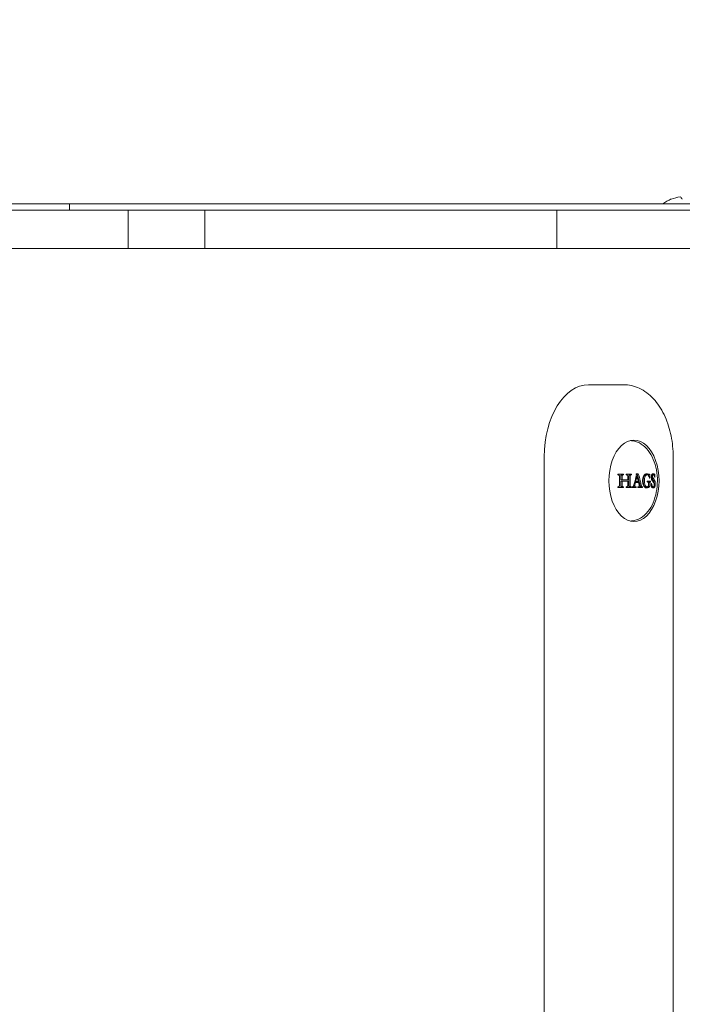
# Model space of a CAD drawing. Units: millimetres. Extents: x -2733 to 13293, y -2446 to 2679.
# Drawn here: x -406 to -199, y -7 to 301 of the extents above; entities that cross this region are included whole.
import ezdxf

# ---------------------------------------------------------------- set-up
doc = ezdxf.new("R2010")
doc.units = ezdxf.units.MM
doc.header["$LTSCALE"] = 0.2
doc.header["$MEASUREMENT"] = 0
doc.header["$PDMODE"] = 1
doc.layers.add('HAGS-Dim Plan', color=7, linetype='Continuous', lineweight=100)
doc.layers.add('HAGS-Plan', color=7, linetype='Continuous')
doc.styles.get("Standard").update_dxf_attribs({"font": 'g13f12d.shx', "height": 300})
doc.dimstyles.new('HAGS - Dim Plan', dxfattribs={"dimtxt": 300, "dimasz": 200, "dimexe": 0.18, "dimexo": 0.0625, "dimgap": 150, "dimtad": 0, "dimlfac": 0.001, "dimrnd": 0.01, "dimzin": 1, "dimdsep": 46, "dimtxsty": 'Standard', "dimblk": 'HAGS - Dim Plan arrow', "dimcen": 0.1, "dimse1": 1, "dimse2": 1, "dimclrd": 1, "dimadec": 0, "dimazin": 0, "dimtfac": 1, "dimtofl": 0, "dimtmove": 0, "dimatfit": 3, "dimfxl": 1, "dimtolj": 1, "dimtzin": 0, "dimarcsym": 0})

# ---------------------------------------------------------------- blocks, each defined once
blk = doc.blocks.new('HAGS - Dim Plan arrow')
at = {"color": 1, "lineweight": 0}
blk.add_lwpolyline([(0, 0, 0, 0.35, 0), (-1, 0, 0.015, 0.015, 0)], format="xyseb", dxfattribs=at)
blk = doc.blocks.new('*D11')
at = {"layer": 'Defpoints', "color": 0, "transparency": 16777216}
for p in [(-543.47, 324.3, 507.91), (-476.82, -330.18, 484.84), (1968.75, -330.18)]:
    blk.add_point(p, dxfattribs=at)
at = {"layer": 'HAGS-Dim Plan', "color": 1, "lineweight": -2, "transparency": 16777216}
for p, q in [((1968.75, 524.3), (1968.75, 724.3)), ((1968.75, -530.18), (1968.75, -730.18))]:
    blk.add_line(p, q, dxfattribs=at)
at = {"layer": 'HAGS-Dim Plan', "color": 1, "lineweight": -2, "transparency": 16777216, "xscale": 200, "yscale": 200, "zscale": 200}
for p, rotation in [((1968.75, 324.3), 270), ((1968.75, -330.18), 90)]:
    blk.add_blockref('HAGS - Dim Plan arrow', p, dxfattribs=dict(at, rotation=rotation))
at = {"layer": 'HAGS-Dim Plan', "color": 0, "transparency": 16777216, "insert": (1968.75, 1329.86), "char_height": 300, "attachment_point": 5, "rotation": 90}
blk.add_mtext('\\A1;0.65m', dxfattribs=at)
blk = doc.blocks.new('*D7')
at = {"layer": 'Defpoints', "color": 0, "transparency": 16777216}
for p in [(-1733.23, 2020.6), (-1733.23, -226.68, 150.82), (202.09, -242.71, 50.22)]:
    blk.add_point(p, dxfattribs=at)
at = {"layer": 'HAGS-Dim Plan', "color": 1, "lineweight": -2, "transparency": 16777216}
for p, q in [((-1533.23, 2020.6), (-1341.53, 2020.6)), ((2.09, 2020.6), (-189.61, 2020.6))]:
    blk.add_line(p, q, dxfattribs=at)
at = {"layer": 'HAGS-Dim Plan', "color": 1, "lineweight": -2, "transparency": 16777216, "xscale": 200, "yscale": 200, "zscale": 200, "rotation": 180}
blk.add_blockref('HAGS - Dim Plan arrow', (-1733.23, 2020.6), dxfattribs=at)
at = {"layer": 'HAGS-Dim Plan', "color": 1, "lineweight": -2, "transparency": 16777216, "xscale": 200, "yscale": 200, "zscale": 200}
blk.add_blockref('HAGS - Dim Plan arrow', (202.09, 2020.6), dxfattribs=at)
at = {"layer": 'HAGS-Dim Plan', "color": 0, "transparency": 16777216, "insert": (-765.57, 2020.6), "char_height": 300, "attachment_point": 5}
blk.add_mtext('\\A1;1.95m', dxfattribs=at)
blk = doc.blocks.new('*D8')
at = {"layer": 'Defpoints', "color": 0, "transparency": 16777216}
for p in [(1702.06, 2482.14), (-2733.23, -1.11), (1702.06, -0.71)]:
    blk.add_point(p, dxfattribs=at)
at = {"layer": 'HAGS-Dim Plan', "color": 1, "lineweight": -2, "transparency": 16777216}
for p, q in [((-2533.23, 2482.14), (-1151.02, 2482.14)), ((1502.06, 2482.14), (119.85, 2482.14))]:
    blk.add_line(p, q, dxfattribs=at)
at = {"layer": 'HAGS-Dim Plan', "color": 1, "lineweight": -2, "transparency": 16777216, "xscale": 200, "yscale": 200, "zscale": 200, "rotation": 180}
blk.add_blockref('HAGS - Dim Plan arrow', (-2733.23, 2482.14), dxfattribs=at)
at = {"layer": 'HAGS-Dim Plan', "color": 1, "lineweight": -2, "transparency": 16777216, "xscale": 200, "yscale": 200, "zscale": 200}
blk.add_blockref('HAGS - Dim Plan arrow', (1702.06, 2482.14), dxfattribs=at)
at = {"layer": 'HAGS-Dim Plan', "color": 0, "transparency": 16777216, "insert": (-515.59, 2482.14), "char_height": 300, "attachment_point": 5}
blk.add_mtext('\\A1;4.45m', dxfattribs=at)

msp = doc.modelspace()

# ---------------------------------------------------------------- linework, layer by layer
at = {"layer": 'HAGS-Plan', "lineweight": 0}
for p, q in [((-982.785, 243.289), (148.681, 243.289)), ((-390.772, 243.289), (-390.772, 241.289)), ((-202.776, 244.798), (-202.766, 244.724)), ((-1008.104, 241.289), (202.055, 241.289)), ((-372.433, 229.289), (-372.433, 241.289)), ((-372.432, 229.289), (-372.432, 241.289)), ((-348.453, 229.289), (-348.453, 241.289)), ((-238.458, 229.289), (-238.458, 241.289)), ((-1729.235, 229.289), (202.055, 229.289)), ((-228.586, 186.789), (-217.554, 186.789)), ((-215.136, 169.311), (-215.581, 169.344)), ((-242.439, 164.289), (-242.439, -165.711)), ((-202.164, -165.711), (-202.164, 164.289)), ((-219.467, 158.629), (-219.345, 158.629)), ((-218.512, 157.061), (-218.105, 157.061)), ((-218.142, 158.629), (-217.736, 158.629)), ((-216.833, 158.629), (-216.757, 158.629)), ((-215.71, 158.629), (-215.311, 158.629)), ((-213.767, 158.199), (-213.467, 158.199)), ((-210.721, 158.705), (-210.323, 158.705)), ((-210.047, 158.756), (-209.646, 158.756)), ((-208.999, 157.956), (-208.618, 157.956)), ((-208.937, 158.468), (-208.639, 158.468)), ((-208.805, 158.708), (-208.396, 158.708)), ((-208.451, 158.82), (-208.038, 158.82)), ((-219.469, 154.921), (-219.346, 154.921)), ((-218.511, 156.659), (-218.104, 156.659)), ((-218.155, 154.921), (-217.751, 154.921)), ((-216.835, 154.922), (-216.753, 154.922)), ((-215.709, 154.92), (-215.313, 154.92)), ((-214.974, 154.921), (-214.879, 154.921)), ((-214.224, 156.23), (-213.917, 156.23)), ((-214.199, 154.922), (-213.803, 154.922)), ((-214.128, 156.604), (-213.821, 156.604)), ((-213.145, 154.922), (-212.985, 154.922)), ((-212.18, 154.922), (-211.785, 154.922)), ((-210.698, 154.887), (-210.3, 154.887)), ((-209.873, 154.99), (-209.472, 154.99)), ((-209.801, 156.294), (-209.4, 156.294)), ((-209.615, 156.434), (-209.214, 156.434)), ((-208.981, 154.779), (-208.831, 154.779)), ((-208.851, 154.879), (-208.447, 154.879)), ((-215.136, 144.267), (-215.581, 144.234))]:
    msp.add_line(p, q, dxfattribs=at)
msp.add_arc((-197.986, 233.717), 12.071, 113.38077, 127.5427, dxfattribs=at)
for centre, major_axis, ratio, start_param, end_param in [((-198.099, 233.631), (-7.326, 9.574), 0.9734196, -0.5103606, -0.2614953), ((-198.59, 233.631), (-1.706, 11.934), 0.1818931, -0.4046688, -0.1558036), ((-228.586, 164.289), (0, 22.5), 0.6156615, 0, 1.5707963), ((-214.402, 156.789), (0, 12.7), 0.6156615, 0, 3.1415927), ((-214.402, 156.789), (0, -12.7), 0.6156615, 0, 3.1415927)]:
    msp.add_ellipse(centre, major_axis=major_axis, ratio=ratio, start_param=start_param, end_param=end_param, dxfattribs=at)
at = {"layer": 'HAGS-Plan', "lineweight": 0, "extrusion": (0, 0, -1)}
for centre, major_axis, ratio, start_param, end_param in [((-216.762, 156.792), (-1.466, 1.829), 0.000004, -0.0000019, 0.000014), ((-216.762, 156.786), (-1.451, -1.861), 0.0000056, 0.0000028, 0.0000255)]:
    msp.add_ellipse(centre, major_axis=major_axis, ratio=ratio, start_param=start_param, end_param=end_param, dxfattribs=at)
at = {"layer": 'HAGS-Plan', "lineweight": 0}
for points, knots in [([(-202.164, 164.289), (-202.164, 166.484), (-202.377, 168.679), (-203.222, 172.902), (-203.853, 174.929), (-205.523, 178.663), (-206.562, 180.372), (-209.054, 183.312), (-210.513, 184.548), (-213.669, 186.214), (-215.337, 186.697), (-217.208, 186.785), (-217.381, 186.789), (-217.554, 186.789)], [4.712389, 4.712389, 4.712389, 4.712389, 5.0265482, 5.0265482, 5.3407075, 5.3407075, 5.6548668, 5.6548668, 5.969026, 5.969026, 6.2541319, 6.2541319, 6.2831853, 6.2831853, 6.2831853, 6.2831853]), ([(-215.136, 169.311), (-214.296, 169.249), (-213.472, 169.007), (-211.885, 168.195), (-211.135, 167.598), (-209.786, 166.123), (-209.196, 165.229), (-208.228, 163.258), (-207.849, 162.179), (-207.311, 159.914), (-207.152, 158.729), (-207.095, 157.286), (-207.09, 157.037), (-207.09, 156.789)], [0.04545, 0.04545, 0.04545, 0.04545, 0.3051057, 0.3051057, 0.592251, 0.592251, 0.8973203, 0.8973203, 1.2023895, 1.2023895, 1.5074588, 1.5074588, 1.5707963, 1.5707963, 1.5707963, 1.5707963]), ([(-219.481, 158.894), (-219.479, 158.849), (-219.476, 158.805), (-219.472, 158.717), (-219.47, 158.672), (-219.467, 158.628)], [0.18583932562, 0.18583932562, 0.18583932562, 0.18583932562, 0.18597062229, 0.18597062229, 0.18610191896, 0.18610191896, 0.18610191896, 0.18610191896]), ([(-217.651, 158.894), (-217.947, 158.894), (-218.248, 158.894), (-218.86, 158.894), (-219.169, 158.894), (-219.481, 158.894)], [0.1943415162, 0.1943415162, 0.1943415162, 0.1943415162, 0.1954688197, 0.1954688197, 0.1965961233, 0.1965961233, 0.1965961233, 0.1965961233]), ([(-218.535, 158.131), (-218.529, 157.952), (-218.524, 157.774), (-218.516, 157.417), (-218.514, 157.239), (-218.512, 157.061)], [0.186082073, 0.186082073, 0.186082073, 0.186082073, 0.186612695, 0.186612695, 0.1871433171, 0.1871433171, 0.1871433171, 0.1871433171]), ([(-218.105, 157.061), (-218.106, 157.239), (-218.108, 157.417), (-218.116, 157.774), (-218.121, 157.953), (-218.127, 158.131)], [0.1892405547, 0.1892405547, 0.1892405547, 0.1892405547, 0.1897712842, 0.1897712842, 0.1903020136, 0.1903020136, 0.1903020136, 0.1903020136]), ([(-216.323, 157.061), (-216.61, 157.061), (-216.903, 157.061), (-217.498, 157.061), (-217.799, 157.061), (-218.105, 157.061)], [0.1955565352, 0.1955565352, 0.1955565352, 0.1955565352, 0.1967040658, 0.1967040658, 0.1978515964, 0.1978515964, 0.1978515964, 0.1978515964]), ([(-217.714, 158.628), (-217.702, 158.628), (-217.689, 158.628), (-217.663, 158.628), (-217.65, 158.628), (-217.637, 158.628)], [0.196192310188, 0.196192310188, 0.196192310188, 0.196192310188, 0.196241198848, 0.196241198848, 0.196290087508, 0.196290087508, 0.196290087508, 0.196290087508]), ([(-217.637, 158.628), (-217.639, 158.672), (-217.642, 158.717), (-217.646, 158.805), (-217.649, 158.849), (-217.651, 158.894)], [0.19084131964, 0.19084131964, 0.19084131964, 0.19084131964, 0.19097340625, 0.19097340625, 0.19110549285, 0.19110549285, 0.19110549285, 0.19110549285]), ([(-216.847, 158.894), (-216.844, 158.849), (-216.842, 158.805), (-216.838, 158.717), (-216.835, 158.672), (-216.833, 158.628)], [0.19265493665, 0.19265493665, 0.19265493665, 0.19265493665, 0.19278729587, 0.19278729587, 0.19291965509, 0.19291965509, 0.19291965509, 0.19291965509]), ([(-215.212, 158.894), (-215.476, 158.894), (-215.744, 158.894), (-216.289, 158.894), (-216.566, 158.894), (-216.847, 158.894)], [0.1955502447, 0.1955502447, 0.1955502447, 0.1955502447, 0.1966533126, 0.1966533126, 0.1977563805, 0.1977563805, 0.1977563805, 0.1977563805]), ([(-216.833, 158.628), (-216.825, 158.628), (-216.817, 158.628), (-216.801, 158.628), (-216.793, 158.628), (-216.785, 158.628)], [0.196641537897, 0.196641537897, 0.196641537897, 0.196641537897, 0.196672833242, 0.196672833242, 0.196704128588, 0.196704128588, 0.196704128588, 0.196704128588]), ([(-216.345, 158.11), (-216.339, 157.936), (-216.334, 157.761), (-216.327, 157.411), (-216.324, 157.236), (-216.323, 157.061)], [0.1933320468, 0.1933320468, 0.1933320468, 0.1933320468, 0.1938550209, 0.1938550209, 0.1943779949, 0.1943779949, 0.1943779949, 0.1943779949]), ([(-215.288, 158.628), (-215.273, 158.628), (-215.258, 158.628), (-215.228, 158.628), (-215.214, 158.628), (-215.199, 158.628)], [0.19703593248, 0.19703593248, 0.19703593248, 0.19703593248, 0.19709769225, 0.19709769225, 0.19715945201, 0.19715945201, 0.19715945201, 0.19715945201]), ([(-215.199, 158.628), (-215.201, 158.672), (-215.203, 158.717), (-215.208, 158.805), (-215.21, 158.849), (-215.212, 158.894)], [0.19560150004, 0.19560150004, 0.19560150004, 0.19560150004, 0.19573425345, 0.19573425345, 0.19586700685, 0.19586700685, 0.19586700685, 0.19586700685]), ([(-213.054, 158.996), (-213.161, 158.996), (-213.27, 158.996), (-213.489, 158.996), (-213.6, 158.996), (-213.711, 158.996)], [0.1967504777, 0.1967504777, 0.1967504777, 0.1967504777, 0.1972549787, 0.1972549787, 0.1977594796, 0.1977594796, 0.1977594796, 0.1977594796]), ([(-211.371, 158.349), (-211.42, 158.265), (-211.464, 158.174), (-211.543, 157.978), (-211.578, 157.871), (-211.666, 157.54), (-211.702, 157.3), (-211.714, 157.051)], [0.0000002682, 0.0000002682, 0.0000002682, 0.0000002682, 0.000370396, 0.000370396, 0.0007405238, 0.0007405238, 0.0014807794, 0.0014807794, 0.0014807794, 0.0014807794]), ([(-211.429, 157.826), (-211.466, 157.663), (-211.493, 157.494), (-211.529, 157.145), (-211.537, 156.966), (-211.535, 156.789)], [0.0000002182, 0.0000002182, 0.0000002182, 0.0000002182, 0.000533699, 0.000533699, 0.0010671799, 0.0010671799, 0.0010671799, 0.0010671799]), ([(-210.721, 158.705), (-210.869, 158.705), (-211.016, 158.623), (-211.266, 158.314), (-211.367, 158.091), (-211.429, 157.826)], [0.0001162586, 0.0001162586, 0.0001162586, 0.0001162586, 0.0009851216, 0.0009851216, 0.0018539846, 0.0018539846, 0.0018539846, 0.0018539846]), ([(-210.669, 158.959), (-210.799, 158.926), (-210.923, 158.857), (-211.16, 158.652), (-211.272, 158.515), (-211.371, 158.349)], [0.0000001993, 0.0000001993, 0.0000001993, 0.0000001993, 0.000738836, 0.000738836, 0.0014774727, 0.0014774727, 0.0014774727, 0.0014774727]), ([(-211.14, 156.789), (-211.142, 156.968), (-211.134, 157.145), (-211.098, 157.492), (-211.071, 157.663), (-211.034, 157.826)], [0.0007785348, 0.0007785348, 0.0007785348, 0.0007785348, 0.0013094772, 0.0013094772, 0.0018404196, 0.0018404196, 0.0018404196, 0.0018404196]), ([(-211.034, 157.826), (-211.003, 157.959), (-210.963, 158.079), (-210.865, 158.296), (-210.808, 158.39), (-210.684, 158.544), (-210.615, 158.604), (-210.473, 158.684), (-210.398, 158.705), (-210.323, 158.705)], [0.0000002189, 0.0000002189, 0.0000002189, 0.0000002189, 0.0004346231, 0.0004346231, 0.0008690273, 0.0008690273, 0.0013034316, 0.0013034316, 0.0017378358, 0.0017378358, 0.0017378358, 0.0017378358]), ([(-210.263, 158.701), (-210.183, 158.697), (-210.105, 158.667), (-209.954, 158.558), (-209.884, 158.481), (-209.695, 158.182), (-209.605, 157.906), (-209.568, 157.599)], [0.0000001988, 0.0000001988, 0.0000001988, 0.0000001988, 0.0004633606, 0.0004633606, 0.0009265223, 0.0009265223, 0.0018528457, 0.0018528457, 0.0018528457, 0.0018528457]), ([(-209.568, 157.599), (-209.546, 157.599), (-209.525, 157.599), (-209.481, 157.599), (-209.46, 157.599), (-209.438, 157.599)], [0.19693699363, 0.19693699363, 0.19693699363, 0.19693699363, 0.19707516634, 0.19707516634, 0.19721333905, 0.19721333905, 0.19721333905, 0.19721333905]), ([(-209.485, 158.846), (-209.498, 158.846), (-209.512, 158.846), (-209.539, 158.846), (-209.552, 158.846), (-209.566, 158.846)], [0.19676657002, 0.19676657002, 0.19676657002, 0.19676657002, 0.1968529774, 0.1968529774, 0.19693938478, 0.19693938478, 0.19693938478, 0.19693938478]), ([(-209.438, 157.599), (-209.443, 157.807), (-209.449, 158.015), (-209.464, 158.431), (-209.474, 158.639), (-209.485, 158.846)], [0.1933691255, 0.1933691255, 0.1933691255, 0.1933691255, 0.1939912735, 0.1939912735, 0.1946134215, 0.1946134215, 0.1946134215, 0.1946134215]), ([(-208.716, 158.885), (-208.757, 158.853), (-208.794, 158.808), (-208.862, 158.691), (-208.893, 158.619), (-208.968, 158.376), (-208.997, 158.172), (-208.999, 157.958)], [0.0000002135, 0.0000002135, 0.0000002135, 0.0000002135, 0.0003176575, 0.0003176575, 0.0006351015, 0.0006351015, 0.0012699894, 0.0012699894, 0.0012699894, 0.0012699894]), ([(-208.999, 157.958), (-208.998, 157.852), (-208.991, 157.748), (-208.966, 157.542), (-208.947, 157.443), (-208.9, 157.259), (-208.872, 157.173), (-208.808, 157.024), (-208.771, 156.959), (-208.732, 156.906)], [0.0000001977, 0.0000001977, 0.0000001977, 0.0000001977, 0.0003145301, 0.0003145301, 0.0006288626, 0.0006288626, 0.0009431951, 0.0009431951, 0.0012575276, 0.0012575276, 0.0012575276, 0.0012575276]), ([(-208.618, 157.956), (-208.644, 158.029), (-208.66, 158.12), (-208.668, 158.305), (-208.659, 158.395), (-208.639, 158.468)], [0.00000024997, 0.00000024997, 0.00000024997, 0.00000024997, 0.00027495752, 0.00027495752, 0.00054966507, 0.00054966507, 0.00054966507, 0.00054966507]), ([(-208.639, 158.468), (-208.607, 158.546), (-208.569, 158.605), (-208.486, 158.687), (-208.441, 158.708), (-208.396, 158.708)], [0.00000027402, 0.00000027402, 0.00000027402, 0.00000027402, 0.00034713698, 0.00034713698, 0.00069399994, 0.00069399994, 0.00069399994, 0.00069399994]), ([(-208.229, 158.612), (-208.195, 158.574), (-208.163, 158.527), (-208.102, 158.416), (-208.074, 158.352), (-207.999, 158.14), (-207.961, 157.972), (-207.94, 157.79)], [0.0000002233, 0.0000002233, 0.0000002233, 0.0000002233, 0.0002766772, 0.0002766772, 0.000553131, 0.000553131, 0.0011060387, 0.0011060387, 0.0011060387, 0.0011060387]), ([(-207.94, 157.79), (-207.923, 157.79), (-207.906, 157.79), (-207.872, 157.79), (-207.855, 157.79), (-207.839, 157.79)], [0.19551946146, 0.19551946146, 0.19551946146, 0.19551946146, 0.19566041801, 0.19566041801, 0.19580137456, 0.19580137456, 0.19580137456, 0.19580137456]), ([(-219.469, 154.922), (-219.471, 154.877), (-219.473, 154.833), (-219.478, 154.744), (-219.48, 154.7), (-219.483, 154.656)], [0.18590567449, 0.18590567449, 0.18590567449, 0.18590567449, 0.18603709071, 0.18603709071, 0.18616850693, 0.18616850693, 0.18616850693, 0.18616850693]), ([(-219.483, 154.656), (-219.171, 154.656), (-218.862, 154.656), (-218.25, 154.656), (-217.949, 154.656), (-217.653, 154.656)], [0.1945329632, 0.1945329632, 0.1945329632, 0.1945329632, 0.1956613606, 0.1956613606, 0.1967897579, 0.1967897579, 0.1967897579, 0.1967897579]), ([(-218.89, 156.789), (-218.89, 156.56), (-218.892, 156.331), (-218.9, 155.874), (-218.907, 155.647), (-218.915, 155.419)], [0.1876094817, 0.1876094817, 0.1876094817, 0.1876094817, 0.1882887073, 0.1882887073, 0.1889679329, 0.1889679329, 0.1889679329, 0.1889679329]), ([(-218.511, 156.659), (-218.512, 156.455), (-218.515, 156.251), (-218.523, 155.841), (-218.528, 155.637), (-218.536, 155.433)], [0.1856701558, 0.1856701558, 0.1856701558, 0.1856701558, 0.1862786342, 0.1862786342, 0.1868871126, 0.1868871126, 0.1868871126, 0.1868871126]), ([(-218.128, 155.433), (-218.121, 155.637), (-218.115, 155.841), (-218.107, 156.25), (-218.105, 156.455), (-218.104, 156.659)], [0.1891484971, 0.1891484971, 0.1891484971, 0.1891484971, 0.1897571276, 0.1897571276, 0.190365758, 0.190365758, 0.190365758, 0.190365758]), ([(-218.104, 156.659), (-217.799, 156.659), (-217.497, 156.659), (-216.902, 156.659), (-216.61, 156.659), (-216.322, 156.659)], [0.1956333313, 0.1956333313, 0.1956333313, 0.1956333313, 0.1967812195, 0.1967812195, 0.1979291078, 0.1979291078, 0.1979291078, 0.1979291078]), ([(-217.639, 154.922), (-217.652, 154.922), (-217.666, 154.922), (-217.694, 154.922), (-217.707, 154.922), (-217.721, 154.922)], [0.1960168384, 0.1960168384, 0.1960168384, 0.1960168384, 0.19606903374, 0.19606903374, 0.19612122907, 0.19612122907, 0.19612122907, 0.19612122907]), ([(-217.653, 154.656), (-217.65, 154.7), (-217.648, 154.744), (-217.643, 154.833), (-217.641, 154.877), (-217.639, 154.922)], [0.19080066159, 0.19080066159, 0.19080066159, 0.19080066159, 0.19093285203, 0.19093285203, 0.19106504247, 0.19106504247, 0.19106504247, 0.19106504247]), ([(-216.835, 154.922), (-216.837, 154.877), (-216.839, 154.833), (-216.844, 154.744), (-216.846, 154.7), (-216.848, 154.656)], [0.19267314221, 0.19267314221, 0.19267314221, 0.19267314221, 0.19280561575, 0.19280561575, 0.19293808929, 0.19293808929, 0.19293808929, 0.19293808929]), ([(-216.848, 154.656), (-216.567, 154.656), (-216.29, 154.656), (-215.745, 154.656), (-215.477, 154.656), (-215.214, 154.656)], [0.1957682785, 0.1957682785, 0.1957682785, 0.1957682785, 0.1968714335, 0.1968714335, 0.1979745884, 0.1979745884, 0.1979745884, 0.1979745884]), ([(-216.76, 154.922), (-216.773, 154.922), (-216.785, 154.922), (-216.81, 154.922), (-216.822, 154.922), (-216.835, 154.922)], [0.196513313175, 0.196513313175, 0.196513313175, 0.196513313175, 0.196561837459, 0.196561837459, 0.196610361743, 0.196610361743, 0.196610361743, 0.196610361743]), ([(-216.322, 156.659), (-216.323, 156.457), (-216.325, 156.255), (-216.333, 155.85), (-216.338, 155.648), (-216.345, 155.447)], [0.1932552518, 0.1932552518, 0.1932552518, 0.1932552518, 0.1938597638, 0.1938597638, 0.1944642758, 0.1944642758, 0.1944642758, 0.1944642758]), ([(-216.016, 156.789), (-216.016, 156.562), (-216.018, 156.336), (-216.026, 155.884), (-216.032, 155.658), (-216.04, 155.433)], [0.191876501, 0.191876501, 0.191876501, 0.191876501, 0.1925537584, 0.1925537584, 0.1932310158, 0.1932310158, 0.1932310158, 0.1932310158]), ([(-215.641, 155.433), (-215.633, 155.658), (-215.627, 155.884), (-215.619, 156.337), (-215.617, 156.563), (-215.617, 156.789)], [0.1937542125, 0.1937542125, 0.1937542125, 0.1937542125, 0.1944308955, 0.1944308955, 0.1951075786, 0.1951075786, 0.1951075786, 0.1951075786]), ([(-215.599, 154.92), (-215.601, 154.877), (-215.605, 154.788), (-215.61, 154.7), (-215.613, 154.656)], [0.19180940931, 0.19180940931, 0.19180940931, 0.19180940931, 0.19194088746, 0.19207373483, 0.19207373483, 0.19207373483, 0.19207373483]), ([(-215.2, 154.922), (-215.213, 154.922), (-215.226, 154.922), (-215.253, 154.922), (-215.266, 154.922), (-215.279, 154.922)], [0.19695312835, 0.19695312835, 0.19695312835, 0.19695312835, 0.1970080719, 0.1970080719, 0.19706301544, 0.19706301544, 0.19706301544, 0.19706301544]), ([(-215.214, 154.656), (-215.212, 154.7), (-215.209, 154.744), (-215.205, 154.833), (-215.202, 154.877), (-215.2, 154.922)], [0.19559076916, 0.19559076916, 0.19559076916, 0.19559076916, 0.19572365845, 0.19572365845, 0.19585654775, 0.19585654775, 0.19585654775, 0.19585654775]), ([(-207.09, 156.789), (-207.09, 155.592), (-207.203, 154.395), (-207.65, 152.091), (-207.984, 150.983), (-208.864, 148.937), (-209.41, 147.999), (-210.713, 146.372), (-211.472, 145.681), (-213.157, 144.68), (-214.081, 144.362), (-215.067, 144.272), (-215.102, 144.269), (-215.136, 144.267)], [1.5707963, 1.5707963, 1.5707963, 1.5707963, 1.8758656, 1.8758656, 2.1809349, 2.1809349, 2.4860041, 2.4860041, 2.7910734, 2.7910734, 3.0854958, 3.0854958, 3.0961427, 3.0961427, 3.0961427, 3.0961427]), ([(-214.974, 154.922), (-214.977, 154.877), (-214.979, 154.833), (-214.983, 154.744), (-214.986, 154.7), (-214.988, 154.656)], [0.19586861608, 0.19586861608, 0.19586861608, 0.19586861608, 0.19600153787, 0.19600153787, 0.19613445965, 0.19613445965, 0.19613445965, 0.19613445965]), ([(-214.988, 154.656), (-214.774, 154.656), (-214.564, 154.656), (-214.148, 154.656), (-213.944, 154.656), (-213.743, 154.656)], [0.1963234521, 0.1963234521, 0.1963234521, 0.1963234521, 0.1972294843, 0.1972294843, 0.1981355166, 0.1981355166, 0.1981355166, 0.1981355166]), ([(-214.902, 154.922), (-214.914, 154.922), (-214.926, 154.922), (-214.95, 154.922), (-214.962, 154.922), (-214.974, 154.922)], [0.19706233376, 0.19706233376, 0.19706233376, 0.19706233376, 0.19711379952, 0.19711379952, 0.19716526528, 0.19716526528, 0.19716526528, 0.19716526528]), ([(-214.578, 155.114), (-214.577, 155.11), (-214.576, 155.105), (-214.575, 155.101), (-214.572, 155.082), (-214.566, 155.065), (-214.559, 155.049), (-214.556, 155.043), (-214.552, 155.036), (-214.548, 155.03)], [0.000043554844, 0.000043554844, 0.000043554844, 0.000043554844, 0.000057996604, 0.000057996604, 0.000057996604, 0.000116000858, 0.000116000858, 0.000116000858, 0.000141406488, 0.000141406488, 0.000141406488, 0.000141406488]), ([(-214.152, 155.03), (-214.161, 155.044), (-214.168, 155.059), (-214.173, 155.077), (-214.179, 155.094), (-214.182, 155.113), (-214.183, 155.132), (-214.184, 155.14), (-214.184, 155.149), (-214.183, 155.158)], [0.00000027152, 0.00000027152, 0.00000027152, 0.00000027152, 0.0000579187, 0.0000579187, 0.0000579187, 0.00011583544, 0.00011583544, 0.00011583544, 0.00014147522, 0.00014147522, 0.00014147522, 0.00014147522]), ([(-213.917, 156.23), (-213.749, 156.23), (-213.584, 156.23), (-213.257, 156.23), (-213.096, 156.23), (-212.938, 156.23)], [0.197129658, 0.197129658, 0.197129658, 0.197129658, 0.1978766605, 0.1978766605, 0.198623663, 0.198623663, 0.198623663, 0.198623663]), ([(-213.821, 156.604), (-213.687, 156.604), (-213.555, 156.604), (-213.292, 156.604), (-213.162, 156.604), (-213.034, 156.604)], [0.1973068589, 0.1973068589, 0.1973068589, 0.1973068589, 0.1979073821, 0.1979073821, 0.1985079052, 0.1985079052, 0.1985079052, 0.1985079052]), ([(-213.73, 154.922), (-213.739, 154.922), (-213.749, 154.922), (-213.769, 154.922), (-213.779, 154.922), (-213.789, 154.922)], [0.197293360348, 0.197293360348, 0.197293360348, 0.197293360348, 0.197337608987, 0.197337608987, 0.197381857625, 0.197381857625, 0.197381857625, 0.197381857625]), ([(-213.743, 154.656), (-213.741, 154.7), (-213.739, 154.744), (-213.734, 154.833), (-213.732, 154.877), (-213.73, 154.922)], [0.19730136598, 0.19730136598, 0.19730136598, 0.19730136598, 0.1974345023, 0.1974345023, 0.19756763863, 0.19756763863, 0.19756763863, 0.19756763863]), ([(-213.145, 154.922), (-213.147, 154.877), (-213.15, 154.833), (-213.154, 154.745), (-213.157, 154.7), (-213.159, 154.656)], [0.19755783553, 0.19755783553, 0.19755783553, 0.19755783553, 0.19769102296, 0.19769102296, 0.1978242104, 0.1978242104, 0.1978242104, 0.1978242104]), ([(-213.159, 154.656), (-212.922, 154.656), (-212.69, 154.656), (-212.236, 154.656), (-212.015, 154.656), (-211.799, 154.656)], [0.196240316, 0.196240316, 0.196240316, 0.196240316, 0.1973483827, 0.1973483827, 0.1984564495, 0.1984564495, 0.1984564495, 0.1984564495]), ([(-212.992, 154.922), (-213.018, 154.922), (-213.043, 154.922), (-213.094, 154.922), (-213.12, 154.922), (-213.145, 154.922)], [0.19736686033, 0.19736686033, 0.19736686033, 0.19736686033, 0.19748615, 0.19748615, 0.19760543967, 0.19760543967, 0.19760543967, 0.19760543967]), ([(-211.799, 154.656), (-211.796, 154.7), (-211.794, 154.744), (-211.789, 154.833), (-211.787, 154.877), (-211.785, 154.922)], [0.19755872574, 0.19755872574, 0.19755872574, 0.19755872574, 0.19769189988, 0.19769189988, 0.19782507403, 0.19782507403, 0.19782507403, 0.19782507403]), ([(-211.721, 156.789), (-211.72, 156.586), (-211.707, 156.384), (-211.653, 155.988), (-211.614, 155.799), (-211.562, 155.62)], [0.0002611683, 0.0002611683, 0.0002611683, 0.0002611683, 0.0008683991, 0.0008683991, 0.0014756299, 0.0014756299, 0.0014756299, 0.0014756299]), ([(-211.562, 155.62), (-211.495, 155.405), (-211.407, 155.22), (-211.2, 154.914), (-211.084, 154.799), (-210.957, 154.725)], [0.0000002306, 0.0000002306, 0.0000002306, 0.0000002306, 0.0007410698, 0.0007410698, 0.0014819089, 0.0014819089, 0.0014819089, 0.0014819089]), ([(-211.467, 156.023), (-211.444, 155.874), (-211.41, 155.736), (-211.325, 155.48), (-211.271, 155.362), (-211.152, 155.165), (-211.084, 155.082), (-210.941, 154.959), (-210.864, 154.917), (-210.785, 154.897)], [0.000000206, 0.000000206, 0.000000206, 0.000000206, 0.0004614313, 0.0004614313, 0.0009226565, 0.0009226565, 0.0013838818, 0.0013838818, 0.0018451071, 0.0018451071, 0.0018451071, 0.0018451071]), ([(-210.388, 154.897), (-210.467, 154.917), (-210.542, 154.958), (-210.687, 155.081), (-210.754, 155.163), (-210.874, 155.36), (-210.928, 155.477), (-211.014, 155.733), (-211.048, 155.874), (-211.071, 156.023)], [0.0000002005, 0.0000002005, 0.0000002005, 0.0000002005, 0.0004629325, 0.0004629325, 0.0009256645, 0.0009256645, 0.0013883965, 0.0013883965, 0.0018511285, 0.0018511285, 0.0018511285, 0.0018511285]), ([(-210.957, 154.725), (-210.831, 154.65), (-210.704, 154.601), (-210.448, 154.553), (-210.318, 154.555), (-210.191, 154.583)], [0.0000002078, 0.0000002078, 0.0000002078, 0.0000002078, 0.0007423027, 0.0007423027, 0.0014843976, 0.0014843976, 0.0014843976, 0.0014843976]), ([(-209.924, 155.065), (-209.996, 154.993), (-210.071, 154.943), (-210.228, 154.886), (-210.308, 154.88), (-210.388, 154.897)], [0.00000022359, 0.00000022359, 0.00000022359, 0.00000022359, 0.00046312172, 0.00046312172, 0.00092601985, 0.00092601985, 0.00092601985, 0.00092601985]), ([(-210.311, 156.693), (-210.311, 156.65), (-210.312, 156.607), (-210.312, 156.52), (-210.312, 156.477), (-210.313, 156.434)], [0.19600300497, 0.19600300497, 0.19600300497, 0.19600300497, 0.19613217855, 0.19613217855, 0.19626135214, 0.19626135214, 0.19626135214, 0.19626135214]), ([(-209.204, 156.693), (-209.376, 156.693), (-209.554, 156.693), (-209.924, 156.693), (-210.115, 156.693), (-210.311, 156.693)], [0.1962386458, 0.1962386458, 0.1962386458, 0.1962386458, 0.1973832036, 0.1973832036, 0.1985277614, 0.1985277614, 0.1985277614, 0.1985277614]), ([(-209.985, 156.358), (-209.951, 156.331), (-209.923, 156.281), (-209.89, 156.152), (-209.885, 156.077), (-209.893, 156.005)], [0.00000021492, 0.00000021492, 0.00000021492, 0.00000021492, 0.00021804779, 0.00021804779, 0.00043588067, 0.00043588067, 0.00043588067, 0.00043588067]), ([(-209.893, 156.005), (-209.897, 155.848), (-209.901, 155.691), (-209.911, 155.378), (-209.917, 155.221), (-209.924, 155.065)], [0.19472713846, 0.19472713846, 0.19472713846, 0.19472713846, 0.1951962621, 0.1951962621, 0.19566538573, 0.19566538573, 0.19566538573, 0.19566538573]), ([(-209.838, 156.005), (-209.842, 155.836), (-209.847, 155.667), (-209.858, 155.329), (-209.865, 155.159), (-209.873, 154.99)], [0.1899086077, 0.1899086077, 0.1899086077, 0.1899086077, 0.1904152194, 0.1904152194, 0.190921831, 0.190921831, 0.190921831, 0.190921831]), ([(-209.606, 156.693), (-209.606, 156.65), (-209.607, 156.607), (-209.607, 156.52), (-209.607, 156.477), (-209.608, 156.434)], [0.18986471369, 0.18986471369, 0.18986471369, 0.18986471369, 0.18999348416, 0.18999348416, 0.19012225464, 0.19012225464, 0.19012225464, 0.19012225464]), ([(-209.472, 154.99), (-209.464, 155.159), (-209.457, 155.328), (-209.446, 155.666), (-209.441, 155.836), (-209.438, 156.005)], [0.1934926949, 0.1934926949, 0.1934926949, 0.1934926949, 0.1939990137, 0.1939990137, 0.1945053326, 0.1945053326, 0.1945053326, 0.1945053326]), ([(-209.206, 156.434), (-209.206, 156.477), (-209.205, 156.52), (-209.205, 156.607), (-209.205, 156.65), (-209.204, 156.693)], [0.19317188811, 0.19317188811, 0.19317188811, 0.19317188811, 0.19330066811, 0.19330066811, 0.1934294481, 0.1934294481, 0.1934294481, 0.1934294481]), ([(-208.889, 155.909), (-208.909, 155.909), (-208.928, 155.909), (-208.968, 155.909), (-208.987, 155.909), (-209.007, 155.909)], [0.19660998659, 0.19660998659, 0.19660998659, 0.19660998659, 0.19674515476, 0.19674515476, 0.19688032293, 0.19688032293, 0.19688032293, 0.19688032293]), ([(-208.98, 154.669), (-208.967, 154.669), (-208.954, 154.669), (-208.928, 154.669), (-208.915, 154.669), (-208.902, 154.669)], [0.19615024015, 0.19615024015, 0.19615024015, 0.19615024015, 0.19624047624, 0.19624047624, 0.19633071232, 0.19633071232, 0.19633071232, 0.19633071232]), ([(-208.902, 154.669), (-208.899, 154.686), (-208.894, 154.701), (-208.889, 154.715), (-208.884, 154.729), (-208.878, 154.741), (-208.871, 154.751), (-208.864, 154.761), (-208.857, 154.768), (-208.85, 154.773), (-208.843, 154.777), (-208.837, 154.779), (-208.831, 154.779)], [0.00000020694, 0.00000020694, 0.00000020694, 0.00000020694, 0.00005165162, 0.00005165162, 0.00005165162, 0.00010326232, 0.00010326232, 0.00010326232, 0.000155513, 0.000155513, 0.000155513, 0.00019962698, 0.00019962698, 0.00019962698, 0.00019962698]), ([(-208.596, 154.962), (-208.632, 155.009), (-208.667, 155.064), (-208.73, 155.193), (-208.759, 155.267), (-208.835, 155.51), (-208.871, 155.702), (-208.889, 155.909)], [0.0000002269, 0.0000002269, 0.0000002269, 0.0000002269, 0.0003171803, 0.0003171803, 0.0006341336, 0.0006341336, 0.0012680402, 0.0012680402, 0.0012680402, 0.0012680402]), ([(-208.831, 154.779), (-208.829, 154.779), (-208.828, 154.779), (-208.827, 154.778), (-208.821, 154.778), (-208.815, 154.775), (-208.81, 154.771)], [0.000199626984, 0.000199626984, 0.000199626984, 0.000199626984, 0.000209178791, 0.000209178791, 0.000209178791, 0.000251309117, 0.000251309117, 0.000251309117, 0.000251309117]), ([(-208.132, 155.258), (-208.188, 155.083), (-208.265, 154.96), (-208.433, 154.855), (-208.52, 154.874), (-208.596, 154.962)], [0.000000244, 0.000000244, 0.000000244, 0.000000244, 0.0006402201, 0.0006402201, 0.0012801962, 0.0012801962, 0.0012801962, 0.0012801962]), ([(-208.372, 154.896), (-208.418, 154.805), (-208.469, 154.732), (-208.545, 154.655), (-208.566, 154.636), (-208.588, 154.621)], [0.00007137985, 0.00007137985, 0.00007137985, 0.00007137985, 0.0005156715, 0.0005156715, 0.00069056047, 0.00069056047, 0.00069056047, 0.00069056047]), ([(-208.308, 154.565), (-208.241, 154.575), (-208.175, 154.612), (-208.048, 154.74), (-207.989, 154.828), (-207.936, 154.941)], [0.0000002048, 0.0000002048, 0.0000002048, 0.0000002048, 0.0005151854, 0.0005151854, 0.0010301661, 0.0010301661, 0.0010301661, 0.0010301661]), ([(-208.296, 156.727), (-208.274, 156.67), (-208.254, 156.608), (-208.22, 156.473), (-208.206, 156.399), (-208.185, 156.254), (-208.178, 156.182), (-208.173, 156.109)], [0.00000027639, 0.00000027639, 0.00000027639, 0.00000027639, 0.00025347646, 0.00025347646, 0.00050667652, 0.00050667652, 0.00073179743, 0.00073179743, 0.00073179743, 0.00073179743]), ([(-208.282, 156.286), (-208.243, 156.251), (-208.209, 156.198), (-208.151, 156.057), (-208.129, 155.971), (-208.1, 155.78), (-208.094, 155.674), (-208.1, 155.463), (-208.112, 155.357), (-208.132, 155.258)], [0.0000002165, 0.0000002165, 0.0000002165, 0.0000002165, 0.0003169101, 0.0003169101, 0.0006336036, 0.0006336036, 0.0009502972, 0.0009502972, 0.0012669908, 0.0012669908, 0.0012669908, 0.0012669908]), ([(-207.936, 154.941), (-207.91, 154.996), (-207.886, 155.056), (-207.843, 155.189), (-207.824, 155.262), (-207.777, 155.49), (-207.758, 155.658), (-207.754, 155.829)], [0.0000002662, 0.0000002662, 0.0000002662, 0.0000002662, 0.0002519207, 0.0002519207, 0.0005035751, 0.0005035751, 0.001006884, 0.001006884, 0.001006884, 0.001006884]), ([(-207.754, 155.829), (-207.751, 155.914), (-207.752, 155.998), (-207.761, 156.163), (-207.769, 156.245), (-207.803, 156.475), (-207.838, 156.614), (-207.883, 156.727)], [0.0000001972, 0.0000001972, 0.0000001972, 0.0000001972, 0.0002531824, 0.0002531824, 0.0005061676, 0.0005061676, 0.001012138, 0.001012138, 0.001012138, 0.001012138])]:
    msp.add_open_spline(points, degree=3, knots=knots, dxfattribs=at)
for points in [[(-219.467, 158.628), (-219.452, 158.628), (-219.42, 158.628), (-219.389, 158.628), (-219.373, 158.628)], [(-219.373, 158.628), (-219.363, 158.629), (-219.354, 158.629), (-219.345, 158.629)], [(-219.345, 158.629), (-219.259, 158.629), (-219.173, 158.607), (-219.093, 158.564)], [(-219.093, 158.564), (-219.05, 158.537), (-219.014, 158.498), (-218.987, 158.45)], [(-218.987, 158.45), (-218.939, 158.353), (-218.913, 158.242), (-218.914, 158.131)], [(-218.914, 158.131), (-218.906, 157.908), (-218.894, 157.461), (-218.89, 157.013), (-218.89, 156.789)], [(-218.488, 158.45), (-218.526, 158.351), (-218.542, 158.242), (-218.535, 158.131)], [(-218.387, 158.566), (-218.429, 158.54), (-218.464, 158.5), (-218.488, 158.45)], [(-218.142, 158.629), (-218.227, 158.629), (-218.31, 158.608), (-218.387, 158.566)], [(-218.127, 158.131), (-218.134, 158.242), (-218.118, 158.351), (-218.08, 158.45)], [(-218.08, 158.45), (-218.056, 158.5), (-218.021, 158.54), (-217.979, 158.566)], [(-218.058, 158.894), (-218.055, 158.849), (-218.05, 158.761), (-218.046, 158.672), (-218.044, 158.628)], [(-217.979, 158.566), (-217.902, 158.608), (-217.82, 158.629), (-217.736, 158.629)], [(-217.736, 158.629), (-217.729, 158.629), (-217.722, 158.628), (-217.714, 158.628)], [(-216.785, 158.628), (-216.776, 158.629), (-216.766, 158.629), (-216.757, 158.629)], [(-216.757, 158.629), (-216.675, 158.629), (-216.594, 158.608), (-216.517, 158.566)], [(-216.517, 158.566), (-216.476, 158.54), (-216.44, 158.5), (-216.414, 158.45)], [(-216.414, 158.45), (-216.368, 158.346), (-216.344, 158.228), (-216.345, 158.11)], [(-216, 158.45), (-216.034, 158.352), (-216.048, 158.242), (-216.039, 158.131)], [(-216.039, 158.131), (-216.032, 157.907), (-216.02, 157.46), (-216.016, 157.013), (-216.016, 156.789)], [(-215.918, 158.564), (-215.952, 158.537), (-215.981, 158.498), (-216, 158.45)], [(-215.71, 158.629), (-215.782, 158.629), (-215.853, 158.607), (-215.918, 158.564)], [(-215.64, 158.131), (-215.648, 158.242), (-215.635, 158.352), (-215.601, 158.45)], [(-215.617, 156.789), (-215.617, 157.013), (-215.621, 157.461), (-215.633, 157.907), (-215.64, 158.131)], [(-215.611, 158.894), (-215.608, 158.849), (-215.604, 158.761), (-215.599, 158.672), (-215.597, 158.628)], [(-215.601, 158.45), (-215.581, 158.498), (-215.553, 158.537), (-215.519, 158.564)], [(-215.519, 158.564), (-215.454, 158.607), (-215.384, 158.629), (-215.311, 158.629)], [(-215.311, 158.629), (-215.303, 158.629), (-215.295, 158.629), (-215.288, 158.628)], [(-213.651, 158.798), (-213.775, 158.128), (-213.919, 157.459), (-214.082, 156.789)], [(-213.467, 158.199), (-213.56, 157.729), (-213.663, 157.259), (-213.776, 156.789)], [(-213.711, 158.996), (-213.691, 158.93), (-213.671, 158.864), (-213.651, 158.798)], [(-213.08, 156.789), (-213.199, 157.259), (-213.328, 157.729), (-213.467, 158.199)], [(-213.449, 158.996), (-213.222, 158.262), (-213.017, 157.526), (-212.837, 156.789)], [(-212.443, 156.789), (-212.623, 157.526), (-212.827, 158.262), (-213.054, 158.996)], [(-211.714, 157.051), (-211.719, 156.964), (-211.721, 156.876), (-211.721, 156.789)], [(-210.408, 158.994), (-210.494, 158.994), (-210.582, 158.983), (-210.669, 158.959)], [(-210.608, 158.974), (-210.506, 158.953), (-210.406, 158.915), (-210.307, 158.861)], [(-209.908, 158.861), (-210.071, 158.95), (-210.237, 158.994), (-210.408, 158.994)], [(-210.323, 158.705), (-210.303, 158.705), (-210.283, 158.704), (-210.263, 158.701)], [(-210.307, 158.861), (-210.269, 158.842), (-210.231, 158.824), (-210.194, 158.805)], [(-210.194, 158.805), (-210.148, 158.779), (-210.103, 158.763), (-210.058, 158.757)], [(-210.058, 158.757), (-210.054, 158.756), (-210.05, 158.756), (-210.047, 158.756)], [(-209.794, 158.805), (-209.831, 158.824), (-209.869, 158.842), (-209.908, 158.861)], [(-209.881, 158.756), (-209.876, 158.653), (-209.871, 158.55), (-209.867, 158.448)], [(-209.657, 158.757), (-209.703, 158.763), (-209.748, 158.779), (-209.794, 158.805)], [(-209.566, 158.846), (-209.584, 158.783), (-209.62, 158.749), (-209.657, 158.757)], [(-208.998, 157.899), (-208.885, 157.666), (-208.766, 157.485), (-208.642, 157.354)], [(-208.805, 158.708), (-208.822, 158.708), (-208.838, 158.705), (-208.855, 158.699)], [(-208.732, 156.906), (-208.705, 156.866), (-208.677, 156.827), (-208.65, 156.789)], [(-208.436, 158.997), (-208.531, 158.997), (-208.626, 158.96), (-208.716, 158.885)], [(-208.642, 158.938), (-208.636, 158.934), (-208.63, 158.93), (-208.624, 158.927)], [(-208.642, 157.354), (-208.52, 157.204), (-208.413, 157.015), (-208.321, 156.789)], [(-208.624, 158.927), (-208.571, 158.894), (-208.518, 158.86), (-208.467, 158.824)], [(-208.232, 157.354), (-208.369, 157.496), (-208.497, 157.695), (-208.618, 157.956)], [(-208.467, 158.824), (-208.461, 158.821), (-208.456, 158.82), (-208.451, 158.82)], [(-208.213, 158.927), (-208.287, 158.974), (-208.361, 158.997), (-208.436, 158.997)], [(-208.396, 158.708), (-208.339, 158.708), (-208.282, 158.676), (-208.229, 158.612)], [(-208.339, 158.82), (-208.335, 158.777), (-208.331, 158.734), (-208.326, 158.692)], [(-207.908, 156.789), (-208.002, 157.015), (-208.11, 157.204), (-208.232, 157.354)], [(-208.054, 158.824), (-208.106, 158.86), (-208.159, 158.894), (-208.213, 158.927)], [(-207.985, 158.894), (-207.999, 158.836), (-208.026, 158.809), (-208.054, 158.824)], [(-207.932, 158.894), (-207.941, 158.894), (-207.959, 158.894), (-207.976, 158.894), (-207.985, 158.894)], [(-207.839, 157.79), (-207.864, 158.158), (-207.896, 158.526), (-207.932, 158.894)], [(-219.369, 154.922), (-219.385, 154.922), (-219.419, 154.922), (-219.452, 154.922), (-219.469, 154.922)], [(-219.094, 154.986), (-219.181, 154.939), (-219.275, 154.917), (-219.369, 154.922)], [(-218.988, 155.099), (-219.015, 155.051), (-219.052, 155.013), (-219.094, 154.986)], [(-218.915, 155.419), (-218.914, 155.307), (-218.94, 155.197), (-218.988, 155.099)], [(-218.536, 155.433), (-218.545, 155.318), (-218.529, 155.205), (-218.491, 155.103)], [(-218.491, 155.103), (-218.468, 155.054), (-218.435, 155.014), (-218.395, 154.987)], [(-218.395, 154.987), (-218.32, 154.943), (-218.238, 154.921), (-218.155, 154.921)], [(-218.083, 155.103), (-218.121, 155.205), (-218.137, 155.318), (-218.128, 155.433)], [(-217.988, 154.987), (-218.027, 155.014), (-218.06, 155.054), (-218.083, 155.103)], [(-218.045, 154.922), (-218.047, 154.877), (-218.052, 154.789), (-218.057, 154.7), (-218.059, 154.656)], [(-217.721, 154.922), (-217.814, 154.916), (-217.905, 154.938), (-217.988, 154.987)], [(-216.519, 154.983), (-216.596, 154.941), (-216.678, 154.92), (-216.76, 154.922)], [(-216.415, 155.1), (-216.441, 155.05), (-216.477, 155.01), (-216.519, 154.983)], [(-216.345, 155.447), (-216.344, 155.326), (-216.368, 155.206), (-216.415, 155.1)], [(-216.04, 155.433), (-216.05, 155.317), (-216.036, 155.202), (-216.001, 155.099)], [(-216.001, 155.099), (-215.982, 155.052), (-215.954, 155.013), (-215.919, 154.986)], [(-215.919, 154.986), (-215.854, 154.943), (-215.782, 154.92), (-215.709, 154.92)], [(-215.602, 155.099), (-215.637, 155.202), (-215.65, 155.317), (-215.641, 155.433)], [(-215.52, 154.986), (-215.555, 155.013), (-215.583, 155.052), (-215.602, 155.099)], [(-215.279, 154.922), (-215.363, 154.914), (-215.446, 154.936), (-215.52, 154.986)], [(-214.634, 155.038), (-214.712, 154.955), (-214.807, 154.914), (-214.902, 154.922)], [(-214.537, 155.188), (-214.564, 155.131), (-214.597, 155.081), (-214.634, 155.038)], [(-214.548, 155.03), (-214.525, 154.999), (-214.497, 154.977), (-214.467, 154.964)], [(-214.408, 155.548), (-214.441, 155.422), (-214.484, 155.302), (-214.537, 155.188)], [(-214.467, 154.964), (-214.437, 154.95), (-214.406, 154.94), (-214.374, 154.936)], [(-214.082, 156.789), (-214.183, 156.375), (-214.292, 155.961), (-214.408, 155.548)], [(-214.374, 154.936), (-214.316, 154.927), (-214.257, 154.922), (-214.199, 154.922)], [(-214.183, 155.158), (-214.176, 155.253), (-214.159, 155.344), (-214.131, 155.433)], [(-214.181, 155.109), (-214.181, 155.109), (-214.181, 155.109), (-214.181, 155.109)], [(-214.071, 154.964), (-214.101, 154.977), (-214.129, 154.999), (-214.152, 155.03)], [(-214.125, 154.922), (-214.127, 154.877), (-214.132, 154.789), (-214.137, 154.7), (-214.139, 154.656)], [(-214.131, 155.433), (-214.056, 155.698), (-213.985, 155.964), (-213.917, 156.23)], [(-213.978, 154.936), (-214.01, 154.94), (-214.041, 154.95), (-214.071, 154.964)], [(-214.011, 156.23), (-214.011, 156.23), (-214.011, 156.23), (-214.011, 156.23)], [(-213.789, 154.922), (-213.852, 154.921), (-213.915, 154.926), (-213.978, 154.936)], [(-213.776, 156.789), (-213.791, 156.727), (-213.806, 156.666), (-213.821, 156.604)], [(-213.034, 156.604), (-213.049, 156.666), (-213.064, 156.727), (-213.08, 156.789)], [(-212.877, 154.937), (-212.915, 154.926), (-212.954, 154.921), (-212.992, 154.922)], [(-212.938, 156.23), (-212.874, 155.966), (-212.813, 155.703), (-212.755, 155.44)], [(-212.771, 155.012), (-212.802, 154.973), (-212.839, 154.947), (-212.877, 154.937)], [(-212.837, 156.789), (-212.736, 156.371), (-212.644, 155.953), (-212.559, 155.535)], [(-212.737, 155.088), (-212.745, 155.059), (-212.756, 155.033), (-212.771, 155.012)], [(-212.755, 155.44), (-212.742, 155.384), (-212.733, 155.326), (-212.727, 155.267)], [(-212.727, 155.267), (-212.72, 155.208), (-212.724, 155.146), (-212.737, 155.088)], [(-212.559, 155.535), (-212.536, 155.411), (-212.505, 155.294), (-212.467, 155.183)], [(-212.467, 155.183), (-212.447, 155.128), (-212.422, 155.08), (-212.393, 155.04)], [(-212.164, 155.535), (-212.25, 155.953), (-212.342, 156.371), (-212.443, 156.789)], [(-212.393, 155.04), (-212.331, 154.966), (-212.257, 154.925), (-212.18, 154.922)], [(-212.18, 154.922), (-212.182, 154.877), (-212.187, 154.789), (-212.191, 154.7), (-212.194, 154.656)], [(-212.072, 155.183), (-212.11, 155.294), (-212.141, 155.411), (-212.164, 155.535)], [(-211.998, 155.04), (-212.027, 155.08), (-212.052, 155.128), (-212.072, 155.183)], [(-211.785, 154.922), (-211.862, 154.925), (-211.936, 154.966), (-211.998, 155.04)], [(-211.535, 156.789), (-211.533, 156.531), (-211.51, 156.27), (-211.467, 156.023)], [(-211.071, 156.023), (-211.115, 156.271), (-211.138, 156.526), (-211.14, 156.789)], [(-210.785, 154.897), (-210.756, 154.89), (-210.727, 154.887), (-210.698, 154.887)], [(-210.589, 154.583), (-210.591, 154.582), (-210.594, 154.582), (-210.596, 154.581)], [(-209.873, 154.99), (-210.096, 154.784), (-210.334, 154.648), (-210.589, 154.583)], [(-210.313, 156.434), (-210.237, 156.433), (-210.163, 156.424), (-210.091, 156.408)], [(-210.191, 154.583), (-209.935, 154.648), (-209.695, 154.784), (-209.472, 154.99)], [(-210.091, 156.408), (-210.054, 156.4), (-210.019, 156.383), (-209.985, 156.358)], [(-209.801, 156.294), (-209.826, 156.207), (-209.84, 156.106), (-209.838, 156.005)], [(-209.745, 156.385), (-209.767, 156.366), (-209.786, 156.335), (-209.801, 156.294)], [(-209.615, 156.434), (-209.659, 156.434), (-209.702, 156.418), (-209.745, 156.385)], [(-209.438, 156.005), (-209.439, 156.106), (-209.426, 156.207), (-209.4, 156.294)], [(-209.4, 156.294), (-209.385, 156.335), (-209.366, 156.366), (-209.344, 156.385)], [(-209.344, 156.385), (-209.301, 156.418), (-209.258, 156.434), (-209.214, 156.434)], [(-209.214, 156.434), (-209.211, 156.434), (-209.209, 156.434), (-209.206, 156.434)], [(-209.007, 155.909), (-208.991, 155.495), (-208.982, 155.082), (-208.98, 154.669)], [(-208.982, 154.94), (-208.941, 154.899), (-208.896, 154.879), (-208.851, 154.879)], [(-208.81, 154.771), (-208.644, 154.623), (-208.477, 154.555), (-208.308, 154.565)], [(-208.65, 156.789), (-208.524, 156.612), (-208.401, 156.445), (-208.282, 156.286)], [(-208.321, 156.789), (-208.312, 156.769), (-208.304, 156.748), (-208.296, 156.727)], [(-207.883, 156.727), (-207.891, 156.748), (-207.9, 156.769), (-207.908, 156.789)]]:
    msp.add_open_spline(points, degree=3, dxfattribs=at)

# ---------------------------------------------------------------- dimensions: what is measured, and where the dimension line sits
at = {"layer": 'HAGS-Dim Plan'}
for base, p1, p2, picture, middle in [((1702.055, 2482.136), (-2733.23, -1.114), (1702.055, -0.711), '*D8', (-515.588, 2482.136)), ((-1733.226, 2020.599), (202.085, -242.711, 50.223), (-1733.226, -226.677, 150.822), '*D7', (-765.57, 2020.599))]:
    dim = msp.add_linear_dim(base=base, p1=p1, p2=p2, dimstyle='HAGS - Dim Plan', override={"dimrnd": 0.05, "dimpost": 'm'}, dxfattribs=at)
    dim.commit()
    dim.dimension.update_dxf_attribs({"geometry": picture, "text_midpoint": middle})
dim = msp.add_linear_dim(base=(1968.753, -330.185), p1=(-543.475, 324.302, 507.909), p2=(-476.818, -330.185, 484.841), angle=90, dimstyle='HAGS - Dim Plan', override={"dimrnd": 0.05, "dimpost": 'm'}, dxfattribs=at)
dim.commit()
dim.dimension.update_dxf_attribs({"geometry": '*D11', "text_midpoint": (1968.753, 1329.857), "dimtype": 160})

doc.saveas('drawing.dxf')
